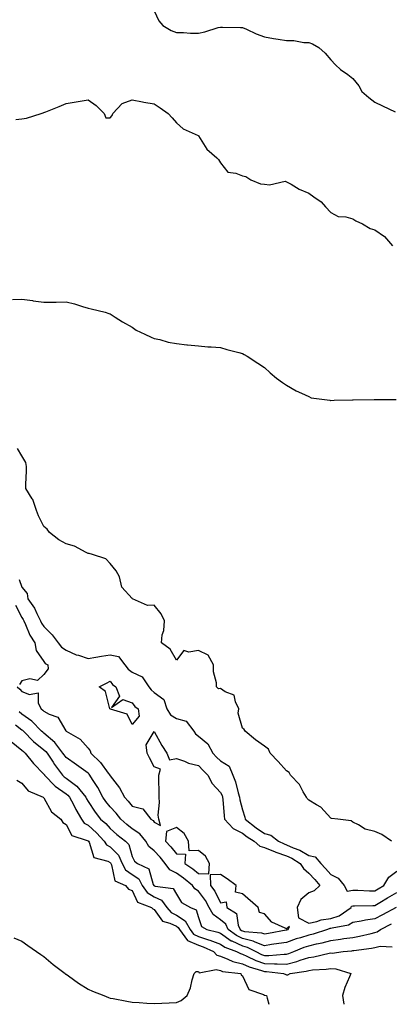
# Model space of a CAD drawing. Units: inches. Extents: x 976403 to 979043, y 7295258 to 7297898.
# Drawn here: x 977657 to 977825, y 7295258 to 7295704 of the extents above; entities that cross this region are included whole.
import ezdxf

# ---------------------------------------------------------------- set-up
doc = ezdxf.new("R2010")
doc.units = ezdxf.units.IN
doc.header["$MEASUREMENT"] = 0
doc.layers.add('Contour_97647295', color=7, linetype='Continuous', true_color=0x8839a5)

msp = doc.modelspace()

# ---------------------------------------------------------------- linework, layer by layer
at = {"layer": 'Contour_97647295'}
for points in [[(977718.05, 7295708.45, 3198), (977720.1, 7295703.97, 3198), (977721.91, 7295701.92, 3198), (977725.66, 7295699.53, 3198), (977728.05, 7295698.7, 3198), (977731.24, 7295698.73, 3198), (977734.51, 7295698.38, 3198), (977738.05, 7295698.39, 3198), (977740.96, 7295699.01, 3198), (977747.01, 7295700.88, 3198), (977748.05, 7295701.14, 3198), (977748.93, 7295701.04, 3198), (977757.14, 7295701.01, 3198), (977758.05, 7295700.88, 3198), (977759.84, 7295700.13, 3198), (977764.19, 7295698.06, 3198), (977768.05, 7295696.71, 3198), (977772.16, 7295696.03, 3198), (977774.24, 7295695.73, 3198), (977778.05, 7295695.11, 3198), (977781.25, 7295695.12, 3198), (977785.78, 7295694.19, 3198), (977788.05, 7295694.2, 3198), (977789.72, 7295693.59, 3198), (977792.63, 7295691.92, 3198), (977795.47, 7295689.34, 3198), (977798.05, 7295686.27, 3198), (977800.21, 7295684.08, 3198), (977802.41, 7295681.92, 3198), (977805.76, 7295679.63, 3198), (977808.05, 7295677.82, 3198), (977810.7, 7295674.57, 3198), (977812.12, 7295671.92, 3198), (977815.36, 7295669.23, 3198), (977818.05, 7295667.11, 3198), (977821.56, 7295665.43, 3198), (977827.25, 7295662.72, 3198)], [(977655.34, 7295659.21, 3197), (977658.05, 7295659.48, 3197), (977660.09, 7295659.88, 3197), (977666.81, 7295661.92, 3197), (977667.72, 7295662.25, 3197), (977668.05, 7295662.39, 3197), (977668.86, 7295662.73, 3197), (977674.9, 7295665.07, 3197), (977678.05, 7295666.54, 3197), (977682.69, 7295667.28, 3197), (977683.56, 7295667.43, 3197), (977688.05, 7295668.15, 3197), (977691.65, 7295665.52, 3197), (977695.34, 7295661.92, 3197), (977696.12, 7295659.99, 3197), (977698.05, 7295660.04, 3197), (977698.99, 7295660.98, 3197), (977699.32, 7295661.92, 3197), (977703.48, 7295666.49, 3197), (977708.05, 7295668.11, 3197), (977712.71, 7295667.26, 3197), (977713.25, 7295667.12, 3197), (977718.05, 7295666.4, 3197), (977720.67, 7295664.54, 3197), (977724.34, 7295661.92, 3197), (977726.17, 7295660.05, 3197), (977728.05, 7295657.73, 3197), (977731.09, 7295654.96, 3197), (977738, 7295651.97, 3197), (977738.05, 7295651.94, 3197), (977738.07, 7295651.94, 3197), (977738.08, 7295651.92, 3197), (977738.17, 7295651.8, 3197), (977741.92, 7295645.79, 3197), (977746.39, 7295641.92, 3197), (977747.19, 7295641.06, 3197), (977748.05, 7295639.55, 3197), (977751.41, 7295635.28, 3197), (977755.05, 7295634.92, 3197), (977758.05, 7295633.71, 3197), (977759.48, 7295633.35, 3197), (977761.81, 7295631.92, 3197), (977766.18, 7295630.05, 3197), (977768.05, 7295629.94, 3197), (977770.33, 7295629.64, 3197), (977777.32, 7295631.19, 3197), (977778.05, 7295630.97, 3197), (977780.13, 7295629.84, 3197), (977783.77, 7295627.64, 3197), (977788.05, 7295625.84, 3197), (977790.35, 7295624.22, 3197), (977793.67, 7295621.92, 3197), (977795.72, 7295619.59, 3197), (977798.05, 7295617.11, 3197), (977801.43, 7295615.3, 3197), (977804.9, 7295615.07, 3197), (977808.05, 7295614.18, 3197), (977809.48, 7295613.35, 3197), (977812.41, 7295611.92, 3197), (977815.92, 7295609.79, 3197), (977818.05, 7295609.19, 3197), (977822.37, 7295606.24, 3197), (977826.03, 7295601.92, 3197)], [(977653.74, 7295577.61, 3196), (977658.05, 7295577.74, 3196), (977662.88, 7295577.09, 3196), (977663.18, 7295577.05, 3196), (977668.05, 7295576.45, 3196), (977672.59, 7295576.46, 3196), (977673.56, 7295576.41, 3196), (977678.05, 7295576.49, 3196), (977681.82, 7295575.69, 3196), (977685.55, 7295574.42, 3196), (977688.05, 7295573.73, 3196), (977689.52, 7295573.39, 3196), (977695.8, 7295571.92, 3196), (977697.43, 7295571.3, 3196), (977698.05, 7295571.05, 3196), (977700.34, 7295569.63, 3196), (977703.67, 7295567.54, 3196), (977708.05, 7295565.01, 3196), (977709.9, 7295563.77, 3196), (977713.82, 7295561.92, 3196), (977716.6, 7295560.47, 3196), (977718.05, 7295559.96, 3196), (977720.55, 7295559.42, 3196), (977724.42, 7295558.29, 3196), (977728.05, 7295557.62, 3196), (977732.86, 7295557.11, 3196), (977733.17, 7295557.04, 3196), (977738.05, 7295556.58, 3196), (977742.34, 7295556.21, 3196), (977743.8, 7295556.17, 3196), (977748.05, 7295555.87, 3196), (977750.99, 7295554.86, 3196), (977756.4, 7295553.57, 3196), (977758.05, 7295553.08, 3196), (977758.8, 7295552.67, 3196), (977760.2, 7295551.92, 3196), (977764.94, 7295548.81, 3196), (977768.05, 7295546.71, 3196), (977770.54, 7295544.41, 3196), (977773.46, 7295541.92, 3196), (977776.15, 7295540.02, 3196), (977778.05, 7295538.8, 3196), (977782.37, 7295536.24, 3196), (977784.84, 7295535.13, 3196), (977788.05, 7295533.55, 3196), (977789.13, 7295533, 3196), (977797.59, 7295531.92, 3196), (977798, 7295531.87, 3196), (977798.05, 7295531.87, 3196), (977798.11, 7295531.86, 3196), (977799.63, 7295531.92, 3196), (977807.83, 7295532.14, 3196), (977808.05, 7295532.13, 3196), (977808.27, 7295532.14, 3196), (977817.78, 7295532.19, 3196), (977818.05, 7295532.21, 3196), (977818.35, 7295532.22, 3196), (977827.65, 7295532.32, 3196)], [(977825.51, 7295331.92, 3196), (977821.12, 7295334.99, 3196), (977818.05, 7295336.34, 3196), (977813.58, 7295337.45, 3196), (977810.6, 7295339.37, 3196), (977808.05, 7295340.59, 3196), (977807.31, 7295341.18, 3196), (977801.26, 7295341.92, 3196), (977798.44, 7295342.31, 3196), (977798.05, 7295342.47, 3196), (977793.53, 7295347.4, 3196), (977791.53, 7295348.44, 3196), (977788.05, 7295350.61, 3196), (977787.42, 7295351.3, 3196), (977787.07, 7295351.92, 3196), (977785.58, 7295354.39, 3196), (977783.86, 7295357.73, 3196), (977779.83, 7295361.92, 3196), (977779.2, 7295363.07, 3196), (977778.05, 7295363.8, 3196), (977774.16, 7295368.03, 3196), (977770.6, 7295371.92, 3196), (977769.76, 7295373.63, 3196), (977768.05, 7295375.05, 3196), (977763.99, 7295377.86, 3196), (977759.3, 7295381.92, 3196), (977758.78, 7295382.65, 3196), (977758.05, 7295383.26, 3196), (977756.12, 7295389.99, 3196), (977756.42, 7295391.92, 3196), (977754.8, 7295395.17, 3196), (977754.32, 7295398.19, 3196), (977750.22, 7295399.75, 3196), (977748.05, 7295401.18, 3196), (977747.19, 7295401.06, 3196), (977746.29, 7295401.92, 3196), (977746.23, 7295403.74, 3196), (977744.88, 7295408.75, 3196), (977744.82, 7295411.92, 3196), (977742.47, 7295416.34, 3196), (977738.05, 7295418.49, 3196), (977733.75, 7295417.62, 3196), (977731.48, 7295418.49, 3196), (977728.05, 7295414.04, 3196), (977725.21, 7295419.08, 3196), (977721.33, 7295421.92, 3196), (977721.69, 7295425.56, 3196), (977722.42, 7295427.55, 3196), (977722.64, 7295431.92, 3196), (977721.21, 7295435.08, 3196), (977718.05, 7295439, 3196), (977715.05, 7295438.92, 3196), (977708.17, 7295441.92, 3196), (977708.11, 7295441.98, 3196), (977708.05, 7295442.05, 3196), (977703.28, 7295447.15, 3196), (977702.25, 7295451.92, 3196), (977700.75, 7295454.62, 3196), (977698.05, 7295457.85, 3196), (977696.08, 7295459.95, 3196), (977690.1, 7295461.92, 3196), (977688.48, 7295462.35, 3196), (977688.05, 7295462.45, 3196), (977687.14, 7295462.83, 3196), (977681.82, 7295465.69, 3196), (977678.05, 7295466.75, 3196), (977674.81, 7295468.68, 3196), (977670.53, 7295471.92, 3196), (977669.54, 7295473.41, 3196), (977668.05, 7295474.67, 3196), (977665.6, 7295479.47, 3196), (977664.73, 7295481.92, 3196), (977662.99, 7295486.86, 3196), (977662.69, 7295487.28, 3196), (977659.79, 7295491.92, 3196), (977659.88, 7295493.75, 3196), (977660.08, 7295499.89, 3196), (977660.19, 7295501.92, 3196), (977659.79, 7295503.66, 3196), (977658.05, 7295506.76, 3196), (977656.1, 7295509.97, 3196)], [(977656.79, 7295450.66, 3196), (977658.05, 7295447.19, 3196), (977660.43, 7295444.3, 3196), (977660.77, 7295441.92, 3196), (977663.72, 7295437.59, 3196), (977664.8, 7295435.17, 3196), (977666.47, 7295431.92, 3196), (977666.98, 7295430.85, 3196), (977668.05, 7295429.32, 3196), (977671.7, 7295425.57, 3196), (977674.49, 7295421.92, 3196), (977676.05, 7295419.92, 3196), (977678.05, 7295418.58, 3196), (977682.67, 7295416.54, 3196), (977683.68, 7295416.29, 3196), (977688.05, 7295414.79, 3196), (977691.52, 7295415.39, 3196), (977694.07, 7295415.9, 3196), (977698.05, 7295416.53, 3196), (977701.81, 7295415.68, 3196), (977704.73, 7295411.92, 3196), (977706.15, 7295410.02, 3196), (977708.05, 7295408.61, 3196), (977712.56, 7295406.43, 3196), (977715.6, 7295401.92, 3196), (977716.66, 7295400.53, 3196), (977718.05, 7295399.4, 3196), (977722.41, 7295396.28, 3196), (977723.71, 7295391.92, 3196), (977725.47, 7295389.34, 3196), (977728.05, 7295387.67, 3196), (977732.48, 7295386.35, 3196), (977735.92, 7295381.92, 3196), (977736.71, 7295380.58, 3196), (977738.05, 7295379.57, 3196), (977742.27, 7295376.14, 3196), (977744.59, 7295371.92, 3196), (977746.26, 7295370.13, 3196), (977748.05, 7295368.39, 3196), (977752.06, 7295365.93, 3196), (977753.63, 7295361.92, 3196), (977754.94, 7295358.81, 3196), (977756.09, 7295353.88, 3196), (977756.72, 7295351.92, 3196), (977756.89, 7295350.76, 3196), (977758.05, 7295346.21, 3196), (977759.06, 7295342.93, 3196), (977759.19, 7295341.92, 3196), (977764.17, 7295338.04, 3196), (977768.05, 7295335.4, 3196), (977770.82, 7295334.69, 3196), (977774.33, 7295331.92, 3196), (977776.87, 7295330.74, 3196), (977778.05, 7295330.33, 3196), (977780.96, 7295329.01, 3196), (977783.97, 7295327.84, 3196), (977788.05, 7295325.46, 3196), (977791, 7295324.87, 3196), (977793.49, 7295321.92, 3196), (977795.71, 7295319.58, 3196), (977798.05, 7295316.9, 3196), (977801.33, 7295315.2, 3196), (977804.05, 7295311.92, 3196), (977805.44, 7295309.31, 3196), (977808.05, 7295309.73, 3196), (977810.25, 7295309.72, 3196), (977815.66, 7295309.53, 3196), (977818.05, 7295309.52, 3196)], [(977655.15, 7295439.02, 3195), (977658.05, 7295433.34, 3195), (977658.65, 7295432.52, 3195), (977658.95, 7295431.92, 3195), (977659.75, 7295430.22, 3195), (977661.59, 7295425.46, 3195), (977663.91, 7295421.92, 3195), (977664.55, 7295418.42, 3195), (977668.05, 7295413.38, 3195), (977668.66, 7295412.53, 3195), (977669.75, 7295411.92, 3195), (977669.91, 7295410.06, 3195), (977668.05, 7295407.59, 3195), (977665.13, 7295404.84, 3195), (977661.69, 7295405.56, 3195), (977658.05, 7295404.69, 3195), (977656.92, 7295403.05, 3195)], [(977655.9, 7295401.92, 3195), (977657.11, 7295400.98, 3195), (977658.05, 7295399.89, 3195), (977661.46, 7295398.51, 3195), (977665.41, 7295399.28, 3195), (977665.35, 7295394.62, 3195), (977666.83, 7295391.92, 3195), (977667.57, 7295391.44, 3195), (977668.05, 7295390.93, 3195), (977670.35, 7295389.62, 3195), (977674.31, 7295388.18, 3195), (977678.02, 7295381.95, 3195), (977678.05, 7295381.91, 3195), (977678.08, 7295381.89, 3195), (977684.42, 7295378.29, 3195), (977688.05, 7295374.09, 3195), (977689.01, 7295372.88, 3195), (977689.27, 7295371.92, 3195), (977693.72, 7295367.59, 3195), (977697.19, 7295362.78, 3195), (977697.84, 7295361.92, 3195), (977697.92, 7295361.79, 3195), (977698.05, 7295361.53, 3195), (977702.28, 7295356.15, 3195), (977704.51, 7295351.92, 3195), (977706.24, 7295350.11, 3195), (977708.05, 7295347.79, 3195), (977712.84, 7295346.71, 3195), (977716.55, 7295341.92, 3195), (977717.51, 7295341.38, 3195), (977718.05, 7295340.63, 3195), (977720.84, 7295339.13, 3195), (977720.14, 7295341.92, 3195), (977719.88, 7295343.75, 3195), (977720.47, 7295349.5, 3195), (977720.24, 7295351.92, 3195), (977720.29, 7295354.16, 3195), (977720.07, 7295359.9, 3195), (977720.11, 7295361.92, 3195), (977720.8, 7295364.67, 3195), (977718.05, 7295365.67, 3195), (977715.9, 7295369.77, 3195), (977714.82, 7295371.92, 3195), (977714.36, 7295375.61, 3195), (977718.05, 7295381.77, 3195), (977721.55, 7295375.42, 3195), (977723.74, 7295371.92, 3195), (977725.01, 7295368.88, 3195), (977728.05, 7295369.46, 3195), (977731.76, 7295368.21, 3195), (977733.55, 7295367.42, 3195), (977738.05, 7295366.32, 3195), (977740.18, 7295364.05, 3195), (977742.37, 7295361.92, 3195), (977744.32, 7295358.19, 3195), (977748.05, 7295354.06, 3195), (977748.76, 7295352.63, 3195), (977748.99, 7295351.92, 3195), (977749.15, 7295350.82, 3195), (977749.67, 7295343.54, 3195), (977749.95, 7295341.92, 3195), (977753.86, 7295337.73, 3195), (977758.05, 7295335.59, 3195), (977760.13, 7295334, 3195), (977763.26, 7295331.92, 3195), (977765.88, 7295329.75, 3195), (977768.05, 7295329.12, 3195), (977772.81, 7295327.16, 3195), (977773.14, 7295327.01, 3195), (977778.05, 7295325.35, 3195), (977780.4, 7295324.27, 3195), (977784.11, 7295321.92, 3195), (977785.71, 7295319.58, 3195), (977788.05, 7295317.48, 3195), (977790.76, 7295314.63, 3195), (977793.14, 7295311.92, 3195), (977790.56, 7295309.41, 3195), (977788.05, 7295308.57, 3195), (977784.44, 7295305.53, 3195), (977782.86, 7295301.92, 3195), (977783.41, 7295297.28, 3195), (977788.05, 7295294.85, 3195), (977791.7, 7295295.57, 3195), (977793.71, 7295296.26, 3195), (977798.05, 7295296.86, 3195)], [(977827.66, 7295301.92, 3194), (977821.47, 7295298.5, 3194), (977818.05, 7295296.73, 3194), (977813.79, 7295296.18, 3194), (977811.78, 7295295.65, 3194), (977808.05, 7295295.04, 3194), (977806.09, 7295293.88, 3194), (977798.72, 7295292.59, 3194), (977798.05, 7295292.36, 3194), (977797.66, 7295292.31, 3194), (977796.53, 7295291.92, 3194), (977790.14, 7295289.83, 3194), (977788.05, 7295289.33, 3194), (977784.29, 7295288.16, 3194), (977782.31, 7295287.66, 3194), (977778.05, 7295286.1, 3194), (977774.47, 7295285.5, 3194), (977771.18, 7295285.05, 3194), (977768.05, 7295284.56, 3194), (977763.76, 7295286.21, 3194), (977762.83, 7295286.7, 3194), (977758.05, 7295287.87, 3194), (977755.3, 7295289.17, 3194), (977751.6, 7295291.92, 3194), (977750.49, 7295294.36, 3194), (977748.05, 7295296.28, 3194), (977744.81, 7295298.68, 3194), (977742.98, 7295301.92, 3194), (977741.24, 7295305.11, 3194), (977738.05, 7295309.24, 3194), (977736.47, 7295310.34, 3194), (977735.31, 7295311.92, 3194), (977731.31, 7295315.18, 3194), (977728.05, 7295317.53, 3194), (977725.09, 7295318.96, 3194), (977722.95, 7295321.92, 3194), (977720.78, 7295324.65, 3194), (977718.05, 7295327.58, 3194), (977715.65, 7295329.52, 3194), (977714.15, 7295331.92, 3194), (977711.45, 7295335.32, 3194), (977708.05, 7295337.6, 3194), (977705.62, 7295339.49, 3194), (977702.95, 7295341.92, 3194), (977700.78, 7295344.65, 3194), (977698.05, 7295347.48, 3194), (977696.07, 7295349.94, 3194), (977694.73, 7295351.92, 3194), (977692.41, 7295356.28, 3194), (977690.09, 7295359.88, 3194), (977688.84, 7295361.92, 3194), (977688.5, 7295362.37, 3194), (977688.05, 7295362.81, 3194), (977684.87, 7295365.1, 3194), (977682.76, 7295366.63, 3194), (977678.05, 7295369.97, 3194), (977677.2, 7295371.07, 3194), (977676.63, 7295371.92, 3194), (977672.91, 7295376.78, 3194), (977668.05, 7295380.9, 3194), (977667.49, 7295381.36, 3194), (977666.95, 7295381.92, 3194), (977662.56, 7295386.43, 3194), (977658.05, 7295389.63, 3194), (977656.78, 7295390.65, 3194)], [(977655.2, 7295384.77, 3193), (977658.05, 7295382.51, 3193), (977658.39, 7295382.26, 3193), (977658.72, 7295381.92, 3193), (977663.34, 7295377.21, 3193), (977668.05, 7295373.38, 3193), (977668.84, 7295372.71, 3193), (977669.45, 7295371.92, 3193), (977672.21, 7295367.76, 3193), (977672.86, 7295366.73, 3193), (977676.49, 7295361.92, 3193), (977677.25, 7295361.12, 3193), (977678.05, 7295360.55, 3193), (977683.01, 7295356.88, 3193), (977686.96, 7295351.92, 3193), (977687.34, 7295351.21, 3193), (977688.05, 7295349.97, 3193), (977691.21, 7295345.08, 3193), (977693.71, 7295341.92, 3193), (977696.05, 7295339.92, 3193), (977698.05, 7295337.65, 3193), (977701.06, 7295334.93, 3193), (977705.01, 7295331.92, 3193), (977706.55, 7295330.42, 3193), (977708.05, 7295325.05, 3193), (977709.05, 7295322.92, 3193), (977710.45, 7295321.92, 3193), (977715.53, 7295319.4, 3193), (977717.6, 7295312.37, 3193), (977717.84, 7295311.92, 3193), (977717.93, 7295311.8, 3193), (977718.05, 7295311.72, 3193), (977718.41, 7295311.56, 3193), (977726.62, 7295310.49, 3193), (977728.05, 7295307.92, 3193), (977730.37, 7295304.24, 3193), (977734.41, 7295301.92, 3193), (977737.01, 7295300.88, 3193), (977738.05, 7295297.43, 3193), (977739.45, 7295293.32, 3193), (977741.85, 7295291.92, 3193), (977746.84, 7295290.71, 3193), (977748.05, 7295290.23, 3193), (977752.97, 7295286.84, 3193), (977753.23, 7295286.74, 3193), (977758.05, 7295284.47, 3193), (977760.09, 7295283.96, 3193), (977764.01, 7295281.92, 3193), (977766.7, 7295280.57, 3193), (977768.05, 7295280.08, 3193), (977769.91, 7295280.06, 3193), (977776.89, 7295280.76, 3193), (977778.05, 7295280.74, 3193), (977778.99, 7295280.98, 3193), (977781.25, 7295281.92, 3193), (977786.04, 7295283.93, 3193), (977788.05, 7295284.56, 3193), (977791.51, 7295285.38, 3193), (977794.11, 7295285.86, 3193), (977798.05, 7295286.94, 3193), (977802.45, 7295287.52, 3193), (977803.9, 7295287.77, 3193), (977808.05, 7295288.37, 3193), (977811.09, 7295288.88, 3193), (977816.31, 7295290.18, 3193), (977818.05, 7295290.52, 3193), (977819.15, 7295290.82, 3193), (977820.57, 7295291.92, 3193), (977825.55, 7295294.42, 3193)], [(977653.24, 7295377.11, 3192), (977658.05, 7295373.26, 3192), (977658.71, 7295372.58, 3192), (977659.55, 7295371.92, 3192), (977663.36, 7295367.23, 3192), (977668.05, 7295362.38, 3192), (977668.23, 7295362.1, 3192), (977668.36, 7295361.92, 3192), (977673.1, 7295356.97, 3192), (977678.05, 7295353.44, 3192), (977678.93, 7295352.8, 3192), (977679.62, 7295351.92, 3192), (977681.41, 7295348.56, 3192), (977682.53, 7295346.4, 3192), (977685.05, 7295341.92, 3192), (977686.29, 7295340.16, 3192), (977688.05, 7295339.18, 3192), (977691.92, 7295335.79, 3192), (977695.39, 7295331.92, 3192), (977696.4, 7295330.27, 3192), (977698.05, 7295329.34, 3192), (977701.77, 7295325.64, 3192), (977703.54, 7295321.92, 3192), (977705.06, 7295318.93, 3192), (977708.05, 7295316.9, 3192), (977710.99, 7295314.86, 3192), (977712.6, 7295311.92, 3192), (977714.78, 7295308.65, 3192), (977718.05, 7295306.68, 3192), (977721.31, 7295305.18, 3192), (977723.78, 7295301.92, 3192), (977725.7, 7295299.57, 3192), (977728.05, 7295298.4, 3192), (977732.01, 7295295.88, 3192), (977734.26, 7295291.92, 3192), (977735.87, 7295289.74, 3192), (977738.05, 7295288.76, 3192), (977742.68, 7295287.29, 3192), (977743.27, 7295287.14, 3192), (977748.05, 7295285.27, 3192), (977750.03, 7295283.9, 3192), (977755.33, 7295281.92, 3192), (977757.15, 7295281.02, 3192), (977758.05, 7295280.79, 3192), (977760.07, 7295279.9, 3192), (977764.04, 7295277.91, 3192), (977768.05, 7295276.47, 3192), (977772.55, 7295276.42, 3192), (977773.68, 7295276.29, 3192), (977778.05, 7295276.23, 3192), (977782.6, 7295277.37, 3192), (977784.13, 7295278, 3192), (977788.05, 7295279.28, 3192), (977790.37, 7295279.6, 3192), (977797.29, 7295281.16, 3192), (977798.05, 7295281.29, 3192), (977798.74, 7295281.23, 3192), (977803.67, 7295281.92, 3192), (977807.67, 7295282.3, 3192), (977808.05, 7295282.35, 3192), (977808.57, 7295282.44, 3192), (977816.58, 7295283.39, 3192), (977818.05, 7295283.69, 3192), (977820.45, 7295284.32, 3192), (977825.86, 7295284.11, 3192)], [(977655.73, 7295359.6, 3191), (977658.05, 7295358.32, 3191), (977660.93, 7295354.8, 3191), (977667.76, 7295351.92, 3191), (977667.88, 7295351.75, 3191), (977668.05, 7295351.66, 3191), (977671.48, 7295345.35, 3191), (977675.7, 7295341.92, 3191), (977676.59, 7295340.46, 3191), (977678.05, 7295339.51, 3191), (977680.62, 7295334.49, 3191), (977687.68, 7295332.29, 3191), (977688.05, 7295332.09, 3191), (977688.14, 7295332.01, 3191), (977688.22, 7295331.92, 3191), (977688.47, 7295331.5, 3191), (977690.71, 7295324.58, 3191), (977697.05, 7295322.92, 3191), (977698.05, 7295322.35, 3191), (977698.26, 7295322.13, 3191), (977698.37, 7295321.92, 3191), (977698.7, 7295321.27, 3191), (977700.18, 7295314.05, 3191), (977705.03, 7295311.92, 3191), (977706.33, 7295310.2, 3191), (977708.05, 7295309.56, 3191), (977710.48, 7295304.35, 3191), (977716.83, 7295301.92, 3191), (977717.38, 7295301.25, 3191), (977718.05, 7295301.05, 3191), (977721.78, 7295295.65, 3191), (977725.14, 7295294.83, 3191), (977728.05, 7295293.39, 3191), (977728.95, 7295292.82, 3191), (977729.47, 7295291.92, 3191), (977733.12, 7295286.99, 3191), (977738.05, 7295284.76, 3191), (977740.21, 7295284.08, 3191), (977744.91, 7295281.92, 3191), (977746.39, 7295280.26, 3191), (977748.05, 7295279.8, 3191), (977751.45, 7295278.52, 3191), (977753.6, 7295277.47, 3191), (977758.05, 7295276.31, 3191), (977761.1, 7295274.97, 3191), (977766.59, 7295273.38, 3191), (977768.05, 7295272.86, 3191), (977768.98, 7295272.85, 3191), (977776.55, 7295271.92, 3191), (977777.64, 7295271.51, 3191), (977778.05, 7295271.38, 3191), (977778.53, 7295271.44, 3191), (977779.6, 7295271.92, 3191), (977786.94, 7295273.03, 3191), (977788.05, 7295273.39, 3191), (977789.75, 7295273.62, 3191), (977795.98, 7295273.99, 3191), (977798.05, 7295274.31, 3191), (977800.28, 7295274.15, 3191), (977807.12, 7295271.92, 3191), (977806.58, 7295270.45, 3191), (977804.41, 7295265.56, 3191), (977803.32, 7295261.92, 3191), (977804.04, 7295258, 3191)], [(977818.05, 7295309.52, 3196), (977819.56, 7295310.41, 3196), (977822.16, 7295311.92, 3196), (977824.3, 7295315.67, 3196), (977828.05, 7295318.36, 3196)], [(977798.05, 7295296.86, 3195), (977801.81, 7295298.16, 3195), (977807.24, 7295301.92, 3195), (977807.44, 7295302.53, 3195), (977808.05, 7295302.62, 3195), (977808.75, 7295302.62, 3195), (977817.09, 7295302.88, 3195), (977818.05, 7295302.88, 3195), (977820.36, 7295304.23, 3195), (977823.74, 7295306.23, 3195), (977828.05, 7295308.75, 3195)], [(977654.34, 7295288.21, 3190), (977658.05, 7295286.68, 3190), (977660.75, 7295284.62, 3190), (977664.74, 7295281.92, 3190), (977666.67, 7295280.54, 3190), (977668.05, 7295279.69, 3190), (977672.18, 7295276.05, 3190), (977677.61, 7295271.92, 3190), (977677.86, 7295271.73, 3190), (977678.05, 7295271.61, 3190), (977679.11, 7295270.86, 3190), (977683.67, 7295267.54, 3190), (977688.05, 7295264.83, 3190), (977690.03, 7295263.9, 3190), (977695.22, 7295261.92, 3190), (977697.25, 7295261.12, 3190), (977698.05, 7295260.85, 3190), (977699.37, 7295260.6, 3190), (977705.54, 7295259.41, 3190), (977708.05, 7295258.96, 3190), (977711.18, 7295258.79, 3190), (977714.66, 7295258.53, 3190), (977718.05, 7295258.34, 3190), (977721.45, 7295258.52, 3190), (977724.8, 7295258.67, 3190), (977728.05, 7295258.84, 3190), (977730.27, 7295259.7, 3190), (977733, 7295261.92, 3190), (977734.52, 7295265.45, 3190), (977735.18, 7295269.05, 3190), (977736.06, 7295271.92, 3190), (977737.09, 7295272.88, 3190), (977738.05, 7295272.85, 3190), (977738.44, 7295272.31, 3190), (977746.17, 7295273.8, 3190), (977748.05, 7295273.28, 3190), (977749.04, 7295272.91, 3190), (977757.21, 7295271.92, 3190), (977757.41, 7295271.28, 3190), (977758.05, 7295270.97, 3190), (977760.88, 7295264.75, 3190), (977767.51, 7295262.46, 3190), (977768.05, 7295262.14, 3190), (977768.22, 7295262.09, 3190), (977768.9, 7295261.92, 3190), (977769.16, 7295260.81, 3190), (977770.04, 7295258, 3190)]]:
    msp.add_polyline3d(points, dxfattribs=at)
for points in [[(977708.05, 7295384.88, 3195), (977705.74, 7295389.61, 3195), (977698.16, 7295391.81, 3195), (977698.05, 7295391.87, 3195), (977698.01, 7295391.88, 3195), (977698, 7295391.92, 3195), (977697.95, 7295392.02, 3195), (977695.99, 7295399.86, 3195), (977693.12, 7295401.92, 3195), (977696.39, 7295403.58, 3195), (977698.05, 7295404.5, 3195), (977699.08, 7295402.95, 3195), (977700.64, 7295401.92, 3195), (977702.28, 7295397.69, 3195), (977698.71, 7295392.58, 3195), (977703.76, 7295396.21, 3195), (977708.05, 7295394.69, 3195), (977709.2, 7295393.07, 3195), (977710.69, 7295391.92, 3195), (977711.26, 7295388.71, 3195)], [(977738.05, 7295317.38, 3195), (977742.8, 7295317.17, 3195), (977743.12, 7295321.92, 3195), (977741.31, 7295325.18, 3195), (977738.05, 7295327.71, 3195), (977733.79, 7295327.66, 3195), (977733.51, 7295331.92, 3195), (977731.58, 7295335.45, 3195), (977728.05, 7295338.2, 3195), (977723.61, 7295336.36, 3195), (977723.2, 7295331.92, 3195), (977725.54, 7295329.41, 3195), (977728.05, 7295326.16, 3195), (977732.23, 7295326.1, 3195), (977731.96, 7295321.92, 3195), (977735.53, 7295319.4, 3195)], [(977778.05, 7295291.74, 3195), (977778.18, 7295291.79, 3195), (977778.67, 7295291.92, 3195), (977779.34, 7295293.21, 3195), (977778.05, 7295292.2, 3195), (977777.38, 7295292.59, 3195), (977771.34, 7295295.21, 3195), (977768.05, 7295298.97, 3195), (977765.82, 7295299.69, 3195), (977765.08, 7295301.92, 3195), (977758.05, 7295308.07, 3195), (977754.91, 7295308.78, 3195), (977755.12, 7295311.92, 3195), (977751.1, 7295314.97, 3195), (977748.05, 7295316.89, 3195), (977743.31, 7295316.66, 3195), (977743.61, 7295311.92, 3195), (977745.48, 7295309.35, 3195), (977748.05, 7295304.02, 3195), (977750.65, 7295304.52, 3195), (977750.9, 7295301.92, 3195), (977755.34, 7295299.21, 3195), (977756.15, 7295293.82, 3195), (977757.01, 7295291.92, 3195), (977757.61, 7295291.48, 3195), (977758.05, 7295291.27, 3195), (977758.91, 7295291.06, 3195), (977766.6, 7295290.47, 3195), (977768.05, 7295289.92, 3195), (977769.78, 7295290.19, 3195), (977777.84, 7295291.71, 3195)]]:
    msp.add_polyline3d(points, close=True, dxfattribs=at)

doc.saveas('drawing.dxf')
